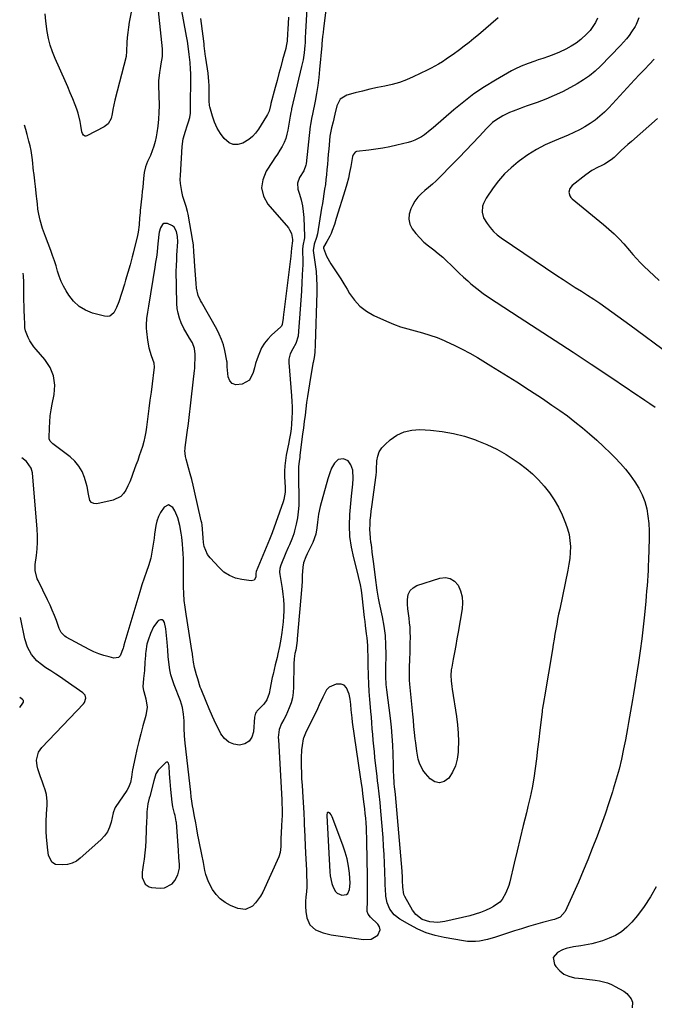
# Model space of a CAD drawing. Units: inches. Extents: x 1900252 to 1905594, y 432590 to 437874.
# Drawn here: x 1900284 to 1900649, y 436746 to 437313 of the extents above; entities that cross this region are included whole.
import ezdxf

# ---------------------------------------------------------------- set-up
doc = ezdxf.new("R2010")
doc.units = ezdxf.units.IN
doc.header["$MEASUREMENT"] = 0
for name, color, linetype in [('1', 7, 'Continuous'), ('7', 7, 'Continuous'), ('8', 7, 'Continuous')]:
    doc.layers.add(name, color=color, linetype=linetype)

msp = doc.modelspace()

# ---------------------------------------------------------------- linework, layer by layer
at = {"layer": '1', "color": 18}
for points in [[(1900461.65, 436928.5, 1832), (1900460.18, 436926.93, 1832), (1900458, 436922.78, 1832), (1900455.98, 436918.37, 1832), (1900454.94, 436916.17, 1832), (1900448.02, 436902, 1832), (1900446.83, 436899.24, 1832), (1900446.75, 436898.82, 1832), (1900446.12, 436894.93, 1832), (1900445.81, 436892.55, 1832), (1900445.5, 436887.78, 1832), (1900445.57, 436882.95, 1832), (1900445.69, 436879.33, 1832), (1900445.84, 436875.72, 1832), (1900446.04, 436872.1, 1832), (1900446.25, 436868.49, 1832), (1900447.07, 436856.02, 1832), (1900447.14, 436854.85, 1832), (1900447.24, 436852.52, 1832), (1900447.32, 436849.02, 1832), (1900447.42, 436846.69, 1832), (1900448.12, 436832.98, 1832), (1900448.28, 436829.75, 1832), (1900448.43, 436826.53, 1832), (1900448.58, 436823.3, 1832), (1900448.71, 436820.07, 1832), (1900448.79, 436816.46, 1832), (1900448.73, 436813.62, 1832), (1900448.54, 436810.78, 1832), (1900448.26, 436807.95, 1832), (1900448.03, 436805.11, 1832), (1900447.99, 436802.3, 1832), (1900448.22, 436799.51, 1832), (1900448.8, 436795.81, 1832), (1900450.56, 436791.79, 1832), (1900453.89, 436788.91, 1832), (1900458.21, 436787.07, 1832), (1900462.78, 436785.99, 1832), (1900481.5, 436783.24, 1832), (1900485.85, 436783.57, 1832), (1900489.64, 436785.73, 1832), (1900491.06, 436788.91, 1832), (1900490.65, 436790.5, 1832), (1900489.68, 436792.1, 1832), (1900485.38, 436796.11, 1832), (1900484.06, 436797.82, 1832), (1900483.59, 436799.33, 1832), (1900483.56, 436799.87, 1832), (1900483.66, 436805.79, 1832), (1900483.7, 436809.29, 1832), (1900483.72, 436812.8, 1832), (1900483.71, 436816.3, 1832), (1900483.68, 436819.81, 1832), (1900483.39, 436839.43, 1832), (1900483.33, 436842.17, 1832), (1900483.23, 436844.91, 1832), (1900483.09, 436847.64, 1832), (1900482.92, 436850.37, 1832), (1900482.7, 436853.1, 1832), (1900482.46, 436855.83, 1832), (1900482.17, 436858.55, 1832), (1900481.85, 436861.27, 1832), (1900481.11, 436867.13, 1832), (1900480.79, 436869.58, 1832), (1900480.12, 436874.46, 1832), (1900479.77, 436876.9, 1832), (1900475.15, 436908.47, 1832), (1900474.82, 436910.81, 1832), (1900474.29, 436915.52, 1832), (1900474.05, 436918.56, 1832), (1900473.71, 436921.57, 1832), (1900473.11, 436924.54, 1832), (1900471.67, 436928.26, 1832), (1900470.38, 436929.62, 1832), (1900468.62, 436930.27, 1832), (1900465.67, 436930.28, 1832), (1900461.65, 436928.5, 1832)], [(1900375.18, 436830.54, 1832), (1900374.87, 436834.69, 1832), (1900373.73, 436850.63, 1832), (1900373.67, 436851.3, 1832), (1900373.02, 436854.59, 1832), (1900372.67, 436855.88, 1832), (1900371.68, 436859.71, 1832), (1900371.29, 436862.32, 1832), (1900370.53, 436869.7, 1832), (1900370.13, 436874.22, 1832), (1900369.85, 436878.75, 1832), (1900369.53, 436883.27, 1832), (1900369.17, 436884.85, 1832), (1900368.85, 436885.26, 1832), (1900368.49, 436885.49, 1832), (1900368.06, 436885.45, 1832), (1900367.59, 436885.23, 1832), (1900363.31, 436880.71, 1832), (1900361.95, 436878.64, 1832), (1900360.73, 436874.6, 1832), (1900358.39, 436865.71, 1832), (1900358.1, 436864.61, 1832), (1900357.27, 436861.31, 1832), (1900356.73, 436856.71, 1832), (1900356.71, 436854.31, 1832), (1900356.68, 436853.12, 1832), (1900356.64, 436851.92, 1832), (1900356.17, 436840.28, 1832), (1900355.96, 436836.71, 1832), (1900355.66, 436833.14, 1832), (1900355.22, 436829.6, 1832), (1900354.69, 436826.06, 1832), (1900354.01, 436822.07, 1832), (1900353.99, 436819.07, 1832), (1900355.81, 436815.08, 1832), (1900358.09, 436813.58, 1832), (1900359.5, 436813.24, 1832), (1900364.36, 436812.86, 1832), (1900366.96, 436813.12, 1832), (1900371.25, 436815.36, 1832), (1900372.95, 436817.34, 1832), (1900374.59, 436820.51, 1832), (1900375.48, 436824.37, 1832), (1900375.51, 436826.4, 1832), (1900375.18, 436830.54, 1832)], [(1900460.4, 436854.81, 1830), (1900460.4, 436854.77, 1830), (1900462.03, 436822.21, 1830), (1900462.27, 436819.96, 1830), (1900463.28, 436815.58, 1830), (1900464.06, 436813.46, 1830), (1900465.4, 436810.93, 1830), (1900466.36, 436809.91, 1830), (1900468.98, 436808.79, 1830), (1900471.64, 436809.11, 1830), (1900472.42, 436809.8, 1830), (1900473.45, 436811.99, 1830), (1900473.79, 436815.81, 1830), (1900473.28, 436821.49, 1830), (1900472.74, 436825.6, 1830), (1900471.98, 436829.66, 1830), (1900470.89, 436833.64, 1830), (1900469.58, 436837.57, 1830), (1900463.39, 436853.83, 1830), (1900462.79, 436855.1, 1830), (1900462.23, 436855.92, 1830), (1900461.28, 436856.48, 1830), (1900460.98, 436856.46, 1830), (1900460.73, 436856.37, 1830), (1900460.56, 436856.16, 1830), (1900460.4, 436855.04, 1830), (1900460.4, 436854.81, 1830)]]:
    msp.add_polyline3d(points, dxfattribs=at)
at = {"layer": '7', "color": 18}
for points in [[(1900352.78, 437342.29, 1842), (1900346.62, 437311.26, 1842), (1900346.12, 437308.38, 1842), (1900345.72, 437305.49, 1842), (1900345.45, 437302.59, 1842), (1900345.28, 437299.67, 1842), (1900345.1, 437294.57, 1842), (1900345.06, 437293.83, 1842), (1900344.92, 437292.35, 1842), (1900344.76, 437291.62, 1842), (1900338.26, 437266.45, 1842), (1900337.68, 437263.81, 1842), (1900337.27, 437261.15, 1842), (1900336.82, 437258.49, 1842), (1900336.12, 437255.89, 1842), (1900334.54, 437252.86, 1842), (1900332.21, 437251.02, 1842), (1900322.22, 437245.9, 1842), (1900321.71, 437245.76, 1842), (1900321.23, 437245.75, 1842), (1900320.78, 437245.93, 1842), (1900320.35, 437246.24, 1842), (1900319.71, 437247.2, 1842), (1900319.38, 437248.3, 1842), (1900318.84, 437251.89, 1842), (1900318.42, 437254.26, 1842), (1900317.21, 437258.9, 1842), (1900316.44, 437261.18, 1842), (1900315.48, 437263.73, 1842), (1900314.12, 437267.24, 1842), (1900312.71, 437270.74, 1842), (1900311.23, 437274.21, 1842), (1900309.71, 437277.66, 1842), (1900303.93, 437290.44, 1842), (1900302.42, 437294.2, 1842), (1900301.13, 437298.03, 1842), (1900300.18, 437301.95, 1842), (1900299.46, 437305.93, 1842), (1900298.63, 437311.91, 1842), (1900298.29, 437316.1, 1842)], [(1900460.74, 437326.19, 1838), (1900458.39, 437307.77, 1838), (1900458.13, 437305.48, 1838), (1900457.88, 437303.18, 1838), (1900457.45, 437298.93, 1838), (1900457.36, 437297.85, 1838), (1900456.19, 437284.16, 1838), (1900455.72, 437279.54, 1838), (1900455.14, 437274.93, 1838), (1900454.39, 437270.35, 1838), (1900453.54, 437265.78, 1838), (1900452.04, 437258.42, 1838), (1900451.49, 437255.8, 1838), (1900450.86, 437252.3, 1838), (1900450.75, 437251.41, 1838), (1900448.38, 437229.79, 1838), (1900448.25, 437228.96, 1838), (1900447.09, 437225.83, 1838), (1900444.67, 437221.95, 1838), (1900443.43, 437218.73, 1838), (1900443.72, 437215.3, 1838), (1900444.67, 437212.3, 1838), (1900445.58, 437209, 1838), (1900446.3, 437205.67, 1838), (1900446.76, 437202.29, 1838), (1900447.04, 437198.88, 1838), (1900447.48, 437187.95, 1838), (1900447.47, 437187.27, 1838), (1900446.56, 437182.64, 1838), (1900446.32, 437180.47, 1838), (1900446.33, 437178.7, 1838), (1900446.5, 437174.9, 1838), (1900446.49, 437171.19, 1838), (1900446.41, 437169.33, 1838), (1900445.97, 437161.69, 1838), (1900445.66, 437156.51, 1838), (1900445.34, 437151.34, 1838), (1900444.99, 437146.16, 1838), (1900444.64, 437140.99, 1838), (1900444.12, 437133.49, 1838), (1900443.76, 437130.67, 1838), (1900442.56, 437126.33, 1838), (1900440.85, 437123.24, 1838), (1900439.17, 437120.34, 1838), (1900438.4, 437117.45, 1838), (1900438.37, 437115.46, 1838), (1900439.97, 437096.16, 1838), (1900440.17, 437093.01, 1838), (1900440.29, 437089.85, 1838), (1900440.3, 437086.69, 1838), (1900440.23, 437083.54, 1838), (1900440.07, 437079.88, 1838), (1900439.87, 437077.23, 1838), (1900439.48, 437074.59, 1838), (1900438.73, 437070.66, 1838), (1900438.47, 437069.35, 1838), (1900437, 437062.14, 1838), (1900436.5, 437059.1, 1838), (1900436.15, 437056.05, 1838), (1900436.02, 437052.98, 1838), (1900436.04, 437049.9, 1838), (1900436.19, 437046.6, 1838), (1900436.27, 437043.72, 1838), (1900436.26, 437040.84, 1838), (1900435.65, 437036.62, 1838), (1900435.23, 437035.26, 1838), (1900428.88, 437017.32, 1838), (1900428.53, 437016.36, 1838), (1900427.74, 437014.47, 1838), (1900427.35, 437013.52, 1838), (1900419.67, 436995.2, 1838), (1900419.62, 436995.06, 1838), (1900419.5, 436994.04, 1838), (1900419.39, 436991.84, 1838), (1900418.56, 436990.2, 1838), (1900416.79, 436989.7, 1838), (1900411.45, 436990.45, 1838), (1900407.73, 436991.38, 1838), (1900404.26, 436992.77, 1838), (1900401.15, 436994.84, 1838), (1900398.28, 436997.37, 1838), (1900393.13, 437002.96, 1838), (1900391.64, 437004.97, 1838), (1900389.72, 437009.43, 1838), (1900389.29, 437011.89, 1838), (1900389.11, 437014.58, 1838), (1900388.94, 437017.03, 1838), (1900388.52, 437021.91, 1838), (1900388.32, 437023.12, 1838), (1900388.07, 437024.32, 1838), (1900384.19, 437041.4, 1838), (1900383.41, 437044.75, 1838), (1900382.58, 437048.09, 1838), (1900381.71, 437051.41, 1838), (1900380.8, 437054.73, 1838), (1900379.4, 437059.71, 1838), (1900379, 437061.37, 1838), (1900378.67, 437064.76, 1838), (1900378.71, 437065.61, 1838), (1900378.79, 437066.46, 1838), (1900379.96, 437075.09, 1838), (1900380.64, 437080.25, 1838), (1900381.29, 437085.42, 1838), (1900381.91, 437090.59, 1838), (1900382.51, 437095.77, 1838), (1900384.19, 437110.86, 1838), (1900384.29, 437111.89, 1838), (1900384.43, 437113.96, 1838), (1900384.51, 437118.11, 1838), (1900384.5, 437120.28, 1838), (1900384.15, 437123.57, 1838), (1900383.07, 437126.68, 1838), (1900381.36, 437129.38, 1838), (1900379.12, 437133.08, 1838), (1900378.11, 437135, 1838), (1900376.56, 437138.31, 1838), (1900375.53, 437141, 1838), (1900374.74, 437143.75, 1838), (1900374.28, 437146.57, 1838), (1900374.05, 437149.45, 1838), (1900373.71, 437168.43, 1838), (1900373.72, 437170.63, 1838), (1900373.96, 437175.03, 1838), (1900374.03, 437176.13, 1838), (1900374.09, 437177.23, 1838), (1900374.52, 437184.88, 1838), (1900374.43, 437187.89, 1838), (1900373.85, 437190.85, 1838), (1900372.48, 437193.31, 1838), (1900371.42, 437194.19, 1838), (1900368.6, 437195.52, 1838), (1900366.54, 437195.53, 1838), (1900365.73, 437194.97, 1838), (1900364.53, 437192.93, 1838), (1900363.83, 437190.45, 1838), (1900363.64, 437189.17, 1838), (1900362.95, 437181.92, 1838), (1900362.63, 437179.01, 1838), (1900362.24, 437176.1, 1838), (1900361.81, 437173.2, 1838), (1900361.34, 437170.3, 1838), (1900357.62, 437147.96, 1838), (1900357.05, 437144.33, 1838), (1900356.55, 437140.68, 1838), (1900356.32, 437137.03, 1838), (1900356.39, 437135.2, 1838), (1900356.54, 437133.37, 1838), (1900357.16, 437128.36, 1838), (1900357.96, 437123.87, 1838), (1900359.25, 437119.5, 1838), (1900360.69, 437115.16, 1838), (1900360.92, 437112.59, 1838), (1900360.82, 437111.3, 1838), (1900359.76, 437103.15, 1838), (1900359.15, 437098.43, 1838), (1900358.55, 437093.71, 1838), (1900357.96, 437088.99, 1838), (1900357.37, 437084.26, 1838), (1900356.63, 437078.31, 1838), (1900356.2, 437075.48, 1838), (1900355.67, 437072.67, 1838), (1900354.98, 437069.89, 1838), (1900354.2, 437067.13, 1838), (1900353.33, 437064.4, 1838), (1900352.42, 437061.67, 1838), (1900351.47, 437058.97, 1838), (1900350.5, 437056.27, 1838), (1900348.78, 437051.64, 1838), (1900347.85, 437049.21, 1838), (1900346.87, 437046.79, 1838), (1900345.82, 437044.41, 1838), (1900344.73, 437042.04, 1838), (1900343.37, 437039.99, 1838), (1900341.74, 437038.28, 1838), (1900337.39, 437036.21, 1838), (1900327.97, 437034.13, 1838), (1900326.28, 437034.25, 1838), (1900324.9, 437034.79, 1838), (1900324, 437035.96, 1838), (1900323.18, 437039.71, 1838), (1900322.39, 437043.97, 1838), (1900321.83, 437046.07, 1838), (1900320.89, 437049.19, 1838), (1900319.48, 437052.62, 1838), (1900317.68, 437055.79, 1838), (1900315.33, 437058.57, 1838), (1900312.59, 437061.08, 1838), (1900302.59, 437068.62, 1838), (1900301.06, 437070.12, 1838), (1900300.48, 437071.53, 1838), (1900300.44, 437072.05, 1838), (1900300.66, 437077.87, 1838), (1900300.87, 437081.3, 1838), (1900301.19, 437084.73, 1838), (1900301.69, 437088.13, 1838), (1900302.3, 437091.52, 1838), (1900303.41, 437096.97, 1838), (1900303.73, 437102.48, 1838), (1900303.09, 437107.74, 1838), (1900301.02, 437112.62, 1838), (1900297.99, 437117.24, 1838), (1900293.01, 437122.88, 1838), (1900291.7, 437124.5, 1838), (1900289.45, 437128, 1838), (1900288.51, 437129.87, 1838), (1900287.26, 437132.68, 1838), (1900286.88, 437133.73, 1838), (1900286.57, 437135.37, 1838), (1900286.47, 437136.48, 1838), (1900286.44, 437137.04, 1838), (1900286.26, 437142.02, 1838), (1900286.17, 437145.06, 1838), (1900286.08, 437148.11, 1838), (1900286.02, 437151.16, 1838), (1900285.97, 437154.2, 1838), (1900285.88, 437161.65, 1838), (1900285.74, 437165.26, 1838), (1900285.62, 437166.81, 1838)], [(1900438.36, 437314.19, 1842), (1900437.88, 437307.19, 1842), (1900437.73, 437304.9, 1842), (1900437.46, 437300.33, 1842), (1900437.02, 437297.57, 1842), (1900436.69, 437296.22, 1842), (1900434.91, 437289.65, 1842), (1900433.84, 437285.69, 1842), (1900432.77, 437281.74, 1842), (1900431.7, 437277.78, 1842), (1900430.63, 437273.82, 1842), (1900428.13, 437264.52, 1842), (1900428.09, 437264.35, 1842), (1900427.9, 437263.46, 1842), (1900427.1, 437260.19, 1842), (1900426.24, 437258.13, 1842), (1900425.69, 437257.16, 1842), (1900420.95, 437249.72, 1842), (1900419.32, 437247.54, 1842), (1900417.5, 437245.56, 1842), (1900415.41, 437243.88, 1842), (1900412, 437241.77, 1842), (1900409.17, 437240.97, 1842), (1900406.49, 437240.91, 1842), (1900404.03, 437241.97, 1842), (1900401.25, 437244.34, 1842), (1900399.12, 437247.31, 1842), (1900397.25, 437250.41, 1842), (1900395.77, 437253.72, 1842), (1900394.56, 437257.16, 1842), (1900393.01, 437262.62, 1842), (1900392.81, 437263.44, 1842), (1900392.56, 437265.97, 1842), (1900392.61, 437269.38, 1842), (1900392.65, 437272.46, 1842), (1900392.62, 437274.85, 1842), (1900392.51, 437277.23, 1842), (1900391.98, 437281.98, 1842), (1900390.65, 437290.56, 1842), (1900390.6, 437290.88, 1842), (1900390.51, 437291.52, 1842), (1900390.31, 437293.11, 1842), (1900389.81, 437297.73, 1842), (1900389.68, 437298.78, 1842), (1900388.2, 437310.67, 1842), (1900387.85, 437313.45, 1842)], [(1900616.09, 437313.68, 1834), (1900614.89, 437311.18, 1834), (1900613.5, 437308.8, 1834), (1900611.83, 437306.61, 1834), (1900609.98, 437304.55, 1834), (1900606.5, 437301.36, 1834), (1900603.81, 437299.27, 1834), (1900600.93, 437297.46, 1834), (1900597.91, 437295.84, 1834), (1900594.17, 437294.13, 1834), (1900591.02, 437292.79, 1834), (1900587.82, 437291.57, 1834), (1900584.59, 437290.43, 1834), (1900582.02, 437289.57, 1834), (1900580.05, 437288.9, 1834), (1900576.14, 437287.52, 1834), (1900572.26, 437286.02, 1834), (1900568.51, 437284.25, 1834), (1900566.68, 437283.27, 1834), (1900557.42, 437277.98, 1834), (1900551.11, 437274.13, 1834), (1900544.98, 437270.03, 1834), (1900539.09, 437265.58, 1834), (1900533.38, 437260.89, 1834), (1900521.43, 437250.48, 1834), (1900519.81, 437249.12, 1834), (1900516.46, 437246.57, 1834), (1900514.73, 437245.36, 1834), (1900511.07, 437243.36, 1834), (1900509.12, 437242.64, 1834), (1900507.11, 437242.05, 1834), (1900500.53, 437240.48, 1834), (1900496.56, 437239.62, 1834), (1900492.58, 437238.84, 1834), (1900488.57, 437238.21, 1834), (1900484.54, 437237.67, 1834), (1900477.47, 437236.85, 1834), (1900476.57, 437236.55, 1834), (1900475.4, 437235.05, 1834), (1900475.24, 437234.58, 1834), (1900475.12, 437234.1, 1834), (1900474.12, 437228.28, 1834), (1900473.47, 437224.89, 1834), (1900472.73, 437221.52, 1834), (1900471.86, 437218.18, 1834), (1900470.91, 437214.86, 1834), (1900465.79, 437198.25, 1834), (1900464.67, 437194.83, 1834), (1900463.43, 437191.44, 1834), (1900462.73, 437189.75, 1834), (1900462, 437188.15, 1834), (1900460.31, 437185.06, 1834), (1900458.44, 437181.86, 1834), (1900458.34, 437181.33, 1834), (1900460.15, 437176.67, 1834), (1900462.59, 437172.32, 1834), (1900464.6, 437169.38, 1834), (1900466.52, 437166.51, 1834), (1900468.39, 437163.61, 1834), (1900470.2, 437160.67, 1834), (1900471.97, 437157.7, 1834), (1900473.44, 437155.16, 1834), (1900476.23, 437151.26, 1834), (1900479.41, 437147.79, 1834), (1900483.17, 437144.97, 1834), (1900487.34, 437142.59, 1834), (1900494.69, 437139.25, 1834), (1900498.72, 437137.57, 1834), (1900502.82, 437136.04, 1834), (1900506.99, 437134.75, 1834), (1900511.22, 437133.62, 1834), (1900515.45, 437132.51, 1834), (1900519.63, 437131.24, 1834), (1900523.74, 437129.74, 1834), (1900527.8, 437128.09, 1834), (1900529.05, 437127.54, 1834), (1900533.66, 437125.42, 1834), (1900538.2, 437123.18, 1834), (1900542.65, 437120.76, 1834), (1900547.04, 437118.23, 1834), (1900554.74, 437113.6, 1834), (1900562.23, 437109, 1834), (1900569.68, 437104.33, 1834), (1900577.05, 437099.55, 1834), (1900584.37, 437094.69, 1834), (1900589.89, 437090.96, 1834), (1900594.37, 437087.85, 1834), (1900598.79, 437084.65, 1834), (1900603.12, 437081.32, 1834), (1900607.39, 437077.92, 1834), (1900611.56, 437074.39, 1834), (1900615.65, 437070.79, 1834), (1900619.63, 437067.06, 1834), (1900623.54, 437063.25, 1834), (1900626.24, 437060.54, 1834), (1900629.27, 437057.33, 1834), (1900632.19, 437054.01, 1834), (1900634.93, 437050.54, 1834), (1900637.68, 437046.78, 1834), (1900639.9, 437043.13, 1834), (1900641.81, 437039.34, 1834), (1900643.26, 437035.36, 1834), (1900644.4, 437031.23, 1834), (1900645.13, 437026.99, 1834), (1900645.66, 437022.73, 1834), (1900645.88, 437018.45, 1834), (1900645.88, 437014.15, 1834), (1900645.45, 437001.59, 1834), (1900645.33, 436998.64, 1834), (1900645.19, 436995.7, 1834), (1900645.02, 436992.76, 1834), (1900644.83, 436989.82, 1834), (1900644.62, 436986.88, 1834), (1900644.38, 436983.94, 1834), (1900644.13, 436981.01, 1834), (1900643.86, 436978.07, 1834), (1900643.11, 436970.16, 1834), (1900642.39, 436963.28, 1834), (1900641.59, 436956.4, 1834), (1900640.65, 436949.55, 1834), (1900639.63, 436942.71, 1834), (1900636.75, 436924.63, 1834), (1900636.22, 436921.33, 1834), (1900635.68, 436918.03, 1834), (1900635.12, 436914.73, 1834), (1900634.56, 436911.43, 1834), (1900633.98, 436908.14, 1834), (1900633.39, 436904.85, 1834), (1900632.77, 436901.56, 1834), (1900632.14, 436898.28, 1834), (1900631.12, 436893.04, 1834), (1900629.87, 436887.17, 1834), (1900628.49, 436881.32, 1834), (1900626.91, 436875.53, 1834), (1900625.21, 436869.77, 1834), (1900624.75, 436868.34, 1834), (1900622.66, 436861.92, 1834), (1900620.49, 436855.52, 1834), (1900618.2, 436849.16, 1834), (1900615.83, 436842.83, 1834), (1900613.1, 436835.72, 1834), (1900610.54, 436829.23, 1834), (1900607.9, 436822.78, 1834), (1900605.15, 436816.36, 1834), (1900602.32, 436809.99, 1834), (1900597.49, 436799.35, 1834), (1900594.53, 436796.21, 1834), (1900591.41, 436794.89, 1834), (1900590.32, 436794.56, 1834), (1900584.43, 436793.01, 1834), (1900580.39, 436791.9, 1834), (1900576.37, 436790.74, 1834), (1900572.38, 436789.51, 1834), (1900568.39, 436788.23, 1834), (1900557.34, 436784.55, 1834), (1900552.86, 436783.27, 1834), (1900548.28, 436782.38, 1834), (1900545.98, 436782.15, 1834), (1900541.36, 436782.2, 1834), (1900539.06, 436782.48, 1834), (1900527.81, 436784.4, 1834), (1900522.63, 436785.59, 1834), (1900517.58, 436787.14, 1834), (1900512.73, 436789.23, 1834), (1900508.02, 436791.69, 1834), (1900502.34, 436795.08, 1834), (1900499.16, 436797.54, 1834), (1900496.68, 436800.7, 1834), (1900495.02, 436804.37, 1834), (1900494.27, 436808.3, 1834), (1900494.02, 436812.38, 1834), (1900493.93, 436814.42, 1834), (1900493.87, 436816.46, 1834), (1900493.71, 436822.28, 1834), (1900493.54, 436827.23, 1834), (1900493.31, 436832.18, 1834), (1900493.01, 436837.12, 1834), (1900492.66, 436842.06, 1834), (1900491.47, 436857.19, 1834), (1900491.02, 436862.17, 1834), (1900490.47, 436867.13, 1834), (1900489.87, 436872.08, 1834), (1900489.58, 436874.56, 1834), (1900489.29, 436877.04, 1834), (1900488.04, 436887.98, 1834), (1900487.67, 436891.31, 1834), (1900487.34, 436894.63, 1834), (1900487.04, 436897.96, 1834), (1900486.77, 436901.29, 1834), (1900486.51, 436904.63, 1834), (1900486.24, 436907.96, 1834), (1900485.95, 436911.29, 1834), (1900485.66, 436914.62, 1834), (1900485.45, 436916.99, 1834), (1900485.08, 436921.5, 1834), (1900484.77, 436926.02, 1834), (1900484.54, 436930.55, 1834), (1900484.36, 436935.08, 1834), (1900484.17, 436941.54, 1834), (1900484.04, 436945.92, 1834), (1900483.93, 436950.31, 1834), (1900483.84, 436952.5, 1834), (1900483.49, 436956.86, 1834), (1900483.19, 436959.34, 1834), (1900482.59, 436963.98, 1834), (1900482.31, 436966.31, 1834), (1900482.04, 436968.64, 1834), (1900480.68, 436981.05, 1834), (1900480.25, 436984.3, 1834), (1900479.67, 436987.53, 1834), (1900478.59, 436992.33, 1834), (1900478.19, 436993.91, 1834), (1900475.8, 437003.01, 1834), (1900474.51, 437009.17, 1834), (1900473.65, 437015.37, 1834), (1900473.43, 437021.62, 1834), (1900473.63, 437027.91, 1834), (1900474.53, 437038.57, 1834), (1900474.85, 437041.96, 1834), (1900475.24, 437045.34, 1834), (1900475.55, 437048.73, 1834), (1900475.2, 437053.39, 1834), (1900474.23, 437056.46, 1834), (1900472.55, 437058.81, 1834), (1900469.9, 437059.99, 1834), (1900466.81, 437059.57, 1834), (1900464.68, 437057.53, 1834), (1900463.08, 437054.56, 1834), (1900462.01, 437051.99, 1834), (1900460.91, 437048.44, 1834), (1900456.47, 437032.5, 1834), (1900455.47, 437028.06, 1834), (1900454.89, 437023.55, 1834), (1900454.6, 437020.26, 1834), (1900453.98, 437016.55, 1834), (1900452.31, 437011.85, 1834), (1900449.04, 437005.33, 1834), (1900448.24, 437003.63, 1834), (1900446.93, 437000.12, 1834), (1900446.5, 436997.71, 1834), (1900446.17, 436992.79, 1834), (1900446.07, 436989.51, 1834), (1900445.88, 436986.65, 1834), (1900443.28, 436956.42, 1834), (1900443.19, 436955.44, 1834), (1900442.85, 436952.52, 1834), (1900442.42, 436949.89, 1834), (1900442, 436947.84, 1834), (1900441.57, 436944.95, 1834), (1900441.38, 436942.04, 1834), (1900441.21, 436928.5, 1834), (1900440.99, 436925.44, 1834), (1900440.54, 436922.43, 1834), (1900439.75, 436919.49, 1834), (1900438.73, 436916.6, 1834), (1900436.79, 436912.09, 1834), (1900435.58, 436909.85, 1834), (1900434.26, 436907.68, 1834), (1900432.94, 436904.15, 1834), (1900432.41, 436899.58, 1834), (1900432.43, 436898.15, 1834), (1900434.34, 436863.95, 1834), (1900434.43, 436862.03, 1834), (1900434.55, 436858.19, 1834), (1900434.55, 436854.34, 1834), (1900434.5, 436852.42, 1834), (1900434.26, 436848.59, 1834), (1900433.96, 436844.82, 1834), (1900433.82, 436841.26, 1834), (1900433.81, 436836.79, 1834), (1900433.56, 436833.34, 1834), (1900432.8, 436830.9, 1834), (1900423.43, 436810.52, 1834), (1900422.24, 436808.31, 1834), (1900419.27, 436804.32, 1834), (1900417.5, 436802.54, 1834), (1900413.46, 436800.63, 1834), (1900409.02, 436801.17, 1834), (1900404.96, 436802.91, 1834), (1900401.84, 436804.63, 1834), (1900399.03, 436806.68, 1834), (1900396.65, 436809.23, 1834), (1900394.58, 436812.12, 1834), (1900392.21, 436816.46, 1834), (1900390.65, 436820.79, 1834), (1900390.14, 436823.06, 1834), (1900389.32, 436827.66, 1834), (1900388.42, 436832.25, 1834), (1900386.87, 436839.79, 1834), (1900386.51, 436841.57, 1834), (1900386.16, 436843.35, 1834), (1900385.5, 436846.93, 1834), (1900384.87, 436850.5, 1834), (1900384.2, 436854.08, 1834), (1900383.36, 436858.51, 1834), (1900383, 436860.32, 1834), (1900382.63, 436862.89, 1834), (1900382.29, 436865.46, 1834), (1900381.99, 436868.04, 1834), (1900378.83, 436896.25, 1834), (1900378.46, 436900.55, 1834), (1900378.31, 436904.87, 1834), (1900378.26, 436907.23, 1834), (1900378.18, 436909.19, 1834), (1900377.86, 436913.09, 1834), (1900377.2, 436916.92, 1834), (1900376.03, 436920.64, 1834), (1900372.4, 436929.91, 1834), (1900371.42, 436932.74, 1834), (1900370.59, 436935.6, 1834), (1900369.99, 436938.52, 1834), (1900369.54, 436941.48, 1834), (1900369.01, 436946.29, 1834), (1900368.78, 436949.78, 1834), (1900368.48, 436954.44, 1834), (1900368.12, 436958.25, 1834), (1900367.65, 436962.05, 1834), (1900366.96, 436965.82, 1834), (1900366.29, 436966.81, 1834), (1900365.51, 436967.38, 1834), (1900364.54, 436967.33, 1834), (1900363.44, 436966.86, 1834), (1900363.15, 436966.56, 1834), (1900360.56, 436963.29, 1834), (1900358.79, 436959.52, 1834), (1900357.44, 436955.51, 1834), (1900356.83, 436953.38, 1834), (1900356.11, 436949.02, 1834), (1900356, 436947.91, 1834), (1900355.92, 436946.81, 1834), (1900355.66, 436942.91, 1834), (1900355.31, 436938.2, 1834), (1900354.9, 436933.49, 1834), (1900354.53, 436928.79, 1834), (1900354.81, 436926.67, 1834), (1900354.93, 436926.14, 1834), (1900356.17, 436921.82, 1834), (1900356.86, 436916.99, 1834), (1900356.18, 436912.15, 1834), (1900354.51, 436906.32, 1834), (1900353.26, 436901.78, 1834), (1900352.07, 436897.23, 1834), (1900350.98, 436892.65, 1834), (1900349.96, 436888.05, 1834), (1900348.44, 436880.89, 1834), (1900348.24, 436879.86, 1834), (1900347.84, 436876.74, 1834), (1900347.32, 436873.7, 1834), (1900346.27, 436870.88, 1834), (1900345.25, 436869.14, 1834), (1900338.59, 436859.35, 1834), (1900338.37, 436858.99, 1834), (1900337.37, 436856.22, 1834), (1900336.24, 436850.93, 1834), (1900335.32, 436848.03, 1834), (1900334.08, 436845.31, 1834), (1900332.34, 436842.88, 1834), (1900330.28, 436840.64, 1834), (1900318.45, 436830.04, 1834), (1900316.17, 436828.43, 1834), (1900313.75, 436827.2, 1834), (1900311.12, 436826.53, 1834), (1900308.34, 436826.25, 1834), (1900304.2, 436826.53, 1834), (1900302.05, 436827.9, 1834), (1900300.21, 436831.78, 1834), (1900299.69, 436834.69, 1834), (1900299.03, 436842.21, 1834), (1900298.83, 436845.42, 1834), (1900298.74, 436848.62, 1834), (1900298.8, 436851.83, 1834), (1900298.97, 436855.04, 1834), (1900299.26, 436858.78, 1834), (1900299.34, 436860.12, 1834), (1900299.36, 436862.81, 1834), (1900298.96, 436866.8, 1834), (1900298.25, 436869.37, 1834), (1900297.28, 436872.16, 1834), (1900296.66, 436873.93, 1834), (1900295.44, 436877.49, 1834), (1900294.03, 436881.58, 1834), (1900293.61, 436883.18, 1834), (1900293.31, 436886.44, 1834), (1900294.39, 436891.2, 1834), (1900296.25, 436893.86, 1834), (1900320.29, 436918.88, 1834), (1900320.85, 436919.64, 1834), (1900321.63, 436922.26, 1834), (1900321.19, 436924, 1834), (1900320, 436925.34, 1834), (1900309.82, 436932.36, 1834), (1900307.07, 436934.24, 1834), (1900304.3, 436936.1, 1834), (1900301.51, 436937.93, 1834), (1900298.71, 436939.74, 1834), (1900295.26, 436942.12, 1834), (1900293.43, 436943.69, 1834), (1900290.3, 436947.4, 1834), (1900287.97, 436951.66, 1834), (1900286.53, 436956.29, 1834), (1900284, 436968.59, 1834)], [(1900558.86, 437313.76, 1836), (1900547.52, 437304.13, 1836), (1900544.85, 437301.9, 1836), (1900542.15, 437299.71, 1836), (1900539.4, 437297.57, 1836), (1900536.63, 437295.46, 1836), (1900533.05, 437292.82, 1836), (1900531, 437291.37, 1836), (1900528.92, 437289.96, 1836), (1900526.83, 437288.58, 1836), (1900524.69, 437287.26, 1836), (1900522.53, 437286, 1836), (1900520.32, 437284.81, 1836), (1900518.08, 437283.68, 1836), (1900510.09, 437279.82, 1836), (1900506.11, 437278.1, 1836), (1900502.06, 437276.6, 1836), (1900497.9, 437275.43, 1836), (1900493.67, 437274.48, 1836), (1900489.4, 437273.65, 1836), (1900485.14, 437272.74, 1836), (1900480.91, 437271.72, 1836), (1900476.7, 437270.63, 1836), (1900471.77, 437269.27, 1836), (1900468.05, 437267.04, 1836), (1900466.04, 437263.2, 1836), (1900465.01, 437258.42, 1836), (1900464, 437254.05, 1836), (1900463.03, 437250.47, 1836), (1900462.09, 437245.64, 1836), (1900461.41, 437238.29, 1836), (1900461.14, 437235.36, 1836), (1900460.88, 437232.43, 1836), (1900460.64, 437229.5, 1836), (1900460.4, 437226.56, 1836), (1900460.12, 437223.48, 1836), (1900459.83, 437220.71, 1836), (1900459.47, 437217.95, 1836), (1900459.07, 437215.2, 1836), (1900458.63, 437212.45, 1836), (1900458.19, 437209.7, 1836), (1900457.75, 437206.95, 1836), (1900457.3, 437204.21, 1836), (1900454.9, 437189.6, 1836), (1900454.39, 437187.34, 1836), (1900452.96, 437183.48, 1836), (1900452.47, 437179.85, 1836), (1900453.68, 437171.81, 1836), (1900454.17, 437167.83, 1836), (1900454.46, 437163.84, 1836), (1900454.57, 437159.83, 1836), (1900454.57, 437157.82, 1836), (1900454.53, 437155.82, 1836), (1900453.66, 437125.86, 1836), (1900453.36, 437121.24, 1836), (1900452.99, 437118.25, 1836), (1900452.48, 437115.48, 1836), (1900452.36, 437114.78, 1836), (1900450.37, 437103.19, 1836), (1900449.78, 437099.57, 1836), (1900449.22, 437095.95, 1836), (1900448.71, 437092.32, 1836), (1900448.23, 437088.68, 1836), (1900447.78, 437085.05, 1836), (1900447.33, 437081.41, 1836), (1900446.87, 437077.77, 1836), (1900446.41, 437074.13, 1836), (1900444.88, 437062.18, 1836), (1900444.72, 437060.92, 1836), (1900444.4, 437058.42, 1836), (1900444.04, 437055.55, 1836), (1900443.94, 437051.98, 1836), (1900443.98, 437049.29, 1836), (1900444.23, 437036.86, 1836), (1900444.16, 437033.2, 1836), (1900443.9, 437029.56, 1836), (1900443.36, 437025.96, 1836), (1900442.63, 437022.37, 1836), (1900441.7, 437018.56, 1836), (1900441.25, 437016.91, 1836), (1900440.14, 437013.69, 1836), (1900438.77, 437010.56, 1836), (1900438.08, 437009, 1836), (1900436.74, 437005.86, 1836), (1900433.81, 436998.83, 1836), (1900433.58, 436998.19, 1836), (1900433.26, 436996.86, 1836), (1900433.15, 436994.81, 1836), (1900433.29, 436993.44, 1836), (1900434.63, 436985.34, 1836), (1900435.06, 436982.16, 1836), (1900435.38, 436978.97, 1836), (1900435.51, 436975.77, 1836), (1900435.52, 436972.55, 1836), (1900435.39, 436969.16, 1836), (1900435.19, 436966.13, 1836), (1900434.88, 436963.11, 1836), (1900434.5, 436960.1, 1836), (1900433.92, 436956.24, 1836), (1900433.13, 436951.95, 1836), (1900432.2, 436947.69, 1836), (1900431.71, 436945.57, 1836), (1900430.69, 436941.32, 1836), (1900429.4, 436936.11, 1836), (1900428.93, 436934.09, 1836), (1900428.11, 436930.02, 1836), (1900427.75, 436927.97, 1836), (1900427.2, 436924.86, 1836), (1900425.74, 436921.21, 1836), (1900423.98, 436918.84, 1836), (1900420.06, 436914.68, 1836), (1900419.76, 436914.31, 1836), (1900419.29, 436913.5, 1836), (1900418.88, 436912.14, 1836), (1900418.75, 436911.19, 1836), (1900418.12, 436902.75, 1836), (1900417.16, 436899.78, 1836), (1900415.6, 436897.43, 1836), (1900413.17, 436896.01, 1836), (1900410.16, 436895.2, 1836), (1900406.81, 436895.73, 1836), (1900403.84, 436896.89, 1836), (1900401.42, 436898.97, 1836), (1900399.38, 436901.67, 1836), (1900398.52, 436903.36, 1836), (1900396.47, 436907.54, 1836), (1900394.49, 436911.76, 1836), (1900392.63, 436916.02, 1836), (1900390.83, 436920.32, 1836), (1900387.97, 436927.43, 1836), (1900387.53, 436928.59, 1836), (1900386.01, 436933.3, 1836), (1900385.34, 436935.69, 1836), (1900384.18, 436939.91, 1836), (1900383.54, 436942.96, 1836), (1900383.17, 436946.06, 1836), (1900383.07, 436947.28, 1836), (1900382.98, 436948.09, 1836), (1900382.92, 436948.5, 1836), (1900379.3, 436970.58, 1836), (1900378.74, 436974.51, 1836), (1900378.3, 436978.45, 1836), (1900378.03, 436982.41, 1836), (1900377.88, 436986.37, 1836), (1900377.84, 436988.79, 1836), (1900377.8, 436991.55, 1836), (1900377.78, 436994.32, 1836), (1900377.79, 436997.09, 1836), (1900377.82, 436999.86, 1836), (1900377.81, 437002.63, 1836), (1900377.73, 437005.39, 1836), (1900377.54, 437008.15, 1836), (1900377.28, 437010.9, 1836), (1900376.83, 437014.88, 1836), (1900376.54, 437017.12, 1836), (1900375.75, 437021.57, 1836), (1900374.62, 437025.93, 1836), (1900372.89, 437030.04, 1836), (1900371.8, 437031.99, 1836), (1900369.3, 437033.45, 1836), (1900366.69, 437032.21, 1836), (1900364.61, 437029.11, 1836), (1900363.39, 437026.72, 1836), (1900362.54, 437024.17, 1836), (1900361.95, 437021.52, 1836), (1900361.23, 437016.62, 1836), (1900360.9, 437014.32, 1836), (1900360.21, 437009.73, 1836), (1900359.86, 437007.43, 1836), (1900358.95, 437002.89, 1836), (1900357.64, 436998.44, 1836), (1900356.49, 436995.12, 1836), (1900355.18, 436991.26, 1836), (1900353.91, 436987.38, 1836), (1900352.69, 436983.49, 1836), (1900351.5, 436979.58, 1836), (1900343.52, 436952.69, 1836), (1900343.44, 436952.41, 1836), (1900343.32, 436951.84, 1836), (1900343.17, 436950.97, 1836), (1900341.35, 436946.57, 1836), (1900340.4, 436945.7, 1836), (1900337.74, 436945.32, 1836), (1900335, 436945.95, 1836), (1900332.03, 436946.76, 1836), (1900329.11, 436947.72, 1836), (1900326.29, 436948.92, 1836), (1900323.52, 436950.27, 1836), (1900310.28, 436957.42, 1836), (1900309.6, 436957.84, 1836), (1900307.39, 436960.1, 1836), (1900306.31, 436962.24, 1836), (1900304.69, 436966.84, 1836), (1900303.55, 436969.87, 1836), (1900302.34, 436972.88, 1836), (1900301.03, 436975.84, 1836), (1900299.64, 436978.77, 1836), (1900294.15, 436989.88, 1836), (1900293.66, 436990.98, 1836), (1900292.41, 436995.63, 1836), (1900292.44, 436999.22, 1836), (1900293.16, 437004.38, 1836), (1900293.56, 437008.17, 1836), (1900293.8, 437011.96, 1836), (1900293.78, 437015.75, 1836), (1900293.59, 437019.56, 1836), (1900290.93, 437051.85, 1836), (1900290.25, 437054.66, 1836), (1900287.52, 437058.5, 1836), (1900284.81, 437060.6, 1836), (1900284.75, 437060.63, 1836)], [(1900639.8, 437313.75, 1832), (1900638.41, 437310.01, 1832), (1900637.77, 437308.85, 1832), (1900635.73, 437305.73, 1832), (1900634.26, 437303.67, 1832), (1900632.71, 437301.66, 1832), (1900631.06, 437299.74, 1832), (1900629.34, 437297.88, 1832), (1900617.85, 437286.1, 1832), (1900614.77, 437283.21, 1832), (1900611.54, 437280.51, 1832), (1900608.08, 437278.11, 1832), (1900604.48, 437275.91, 1832), (1900600.53, 437273.73, 1832), (1900595.88, 437271.31, 1832), (1900591.15, 437269.05, 1832), (1900586.32, 437267.04, 1832), (1900581.41, 437265.19, 1832), (1900575.54, 437263.14, 1832), (1900573.52, 437262.43, 1832), (1900571.5, 437261.7, 1832), (1900567.47, 437260.2, 1832), (1900565.49, 437259.39, 1832), (1900561.66, 437257.49, 1832), (1900557.6, 437254.93, 1832), (1900555.76, 437253.54, 1832), (1900552.4, 437250.37, 1832), (1900547.96, 437245.58, 1832), (1900544.14, 437241.5, 1832), (1900540.3, 437237.44, 1832), (1900536.43, 437233.41, 1832), (1900532.53, 437229.4, 1832), (1900525.21, 437221.92, 1832), (1900523.18, 437219.93, 1832), (1900521.09, 437218.01, 1832), (1900518.92, 437216.18, 1832), (1900516.69, 437214.41, 1832), (1900514.57, 437212.56, 1832), (1900512.66, 437210.54, 1832), (1900511.03, 437208.29, 1832), (1900509.6, 437205.87, 1832), (1900508.62, 437203.9, 1832), (1900507.72, 437200.91, 1832), (1900507.46, 437197.97, 1832), (1900508.17, 437195.11, 1832), (1900509.52, 437192.29, 1832), (1900511.59, 437189.63, 1832), (1900513.81, 437187.11, 1832), (1900516.25, 437184.79, 1832), (1900518.83, 437182.62, 1832), (1900521.91, 437180.24, 1832), (1900524.49, 437178.17, 1832), (1900527.01, 437176.02, 1832), (1900529.43, 437173.76, 1832), (1900531.79, 437171.44, 1832), (1900534.12, 437169.09, 1832), (1900536.51, 437166.79, 1832), (1900538.95, 437164.55, 1832), (1900541.44, 437162.36, 1832), (1900543.25, 437160.8, 1832), (1900546.74, 437157.95, 1832), (1900550.3, 437155.19, 1832), (1900553.97, 437152.59, 1832), (1900557.71, 437150.08, 1832), (1900571.01, 437141.6, 1832), (1900581.44, 437134.89, 1832), (1900591.83, 437128.15, 1832), (1900602.19, 437121.33, 1832), (1900612.52, 437114.47, 1832), (1900626.6, 437105.05, 1832), (1900629.89, 437102.85, 1832), (1900633.17, 437100.64, 1832), (1900636.46, 437098.43, 1832), (1900639.74, 437096.22, 1832), (1900640.36, 437095.8, 1832), (1900643.33, 437093.79, 1832), (1900646.29, 437091.78, 1832), (1900649.24, 437089.76, 1832)], [(1900650.59, 437255.84, 1828), (1900635.61, 437242.75, 1828), (1900633.64, 437241, 1828), (1900631.68, 437239.23, 1828), (1900629.75, 437237.44, 1828), (1900627.83, 437235.64, 1828), (1900625.64, 437233.54, 1828), (1900623.95, 437232.08, 1828), (1900620.21, 437229.63, 1828), (1900618.21, 437228.63, 1828), (1900616.46, 437227.84, 1828), (1900612.8, 437225.9, 1828), (1900609.4, 437223.52, 1828), (1900601.58, 437217.31, 1828), (1900600.2, 437215.59, 1828), (1900599.68, 437213.45, 1828), (1900600.14, 437211.3, 1828), (1900600.72, 437210.39, 1828), (1900601.49, 437209.57, 1828), (1900619.62, 437194.88, 1828), (1900622.69, 437192.26, 1828), (1900625.66, 437189.53, 1828), (1900628.49, 437186.66, 1828), (1900631.22, 437183.68, 1828), (1900634.53, 437179.87, 1828), (1900636.52, 437177.57, 1828), (1900638.51, 437175.26, 1828), (1900640.56, 437173.01, 1828), (1900642.74, 437170.89, 1828), (1900651.64, 437162.72, 1828)], [(1900285.62, 437166.81, 1838), (1900285.62, 437166.85, 1838)], [(1900504.8, 437075.56, 1836), (1900509.25, 437076.52, 1836), (1900513.92, 437076.79, 1836), (1900520.07, 437076.41, 1836), (1900526.68, 437075.7, 1836), (1900533.22, 437074.61, 1836), (1900539.64, 437072.95, 1836), (1900545.97, 437070.9, 1836), (1900546.72, 437070.62, 1836), (1900552.5, 437068.2, 1836), (1900558.14, 437065.51, 1836), (1900563.55, 437062.39, 1836), (1900568.81, 437058.98, 1836), (1900571.06, 437057.4, 1836), (1900574.96, 437054.43, 1836), (1900578.68, 437051.28, 1836), (1900582.15, 437047.86, 1836), (1900585.46, 437044.25, 1836), (1900588.45, 437040.39, 1836), (1900591.19, 437036.37, 1836), (1900593.56, 437032.12, 1836), (1900595.68, 437027.72, 1836), (1900597.75, 437022.87, 1836), (1900598.91, 437019.64, 1836), (1900599.79, 437016.36, 1836), (1900600.26, 437013, 1836), (1900600.47, 437009.58, 1836), (1900600.36, 437006.13, 1836), (1900600.11, 437002.69, 1836), (1900599.65, 436999.28, 1836), (1900599.04, 436995.88, 1836), (1900594.33, 436973.49, 1836), (1900593.74, 436970.6, 1836), (1900593.17, 436967.71, 1836), (1900592.64, 436964.81, 1836), (1900592.13, 436961.9, 1836), (1900591.64, 436958.99, 1836), (1900591.15, 436956.09, 1836), (1900590.66, 436953.18, 1836), (1900590.17, 436950.27, 1836), (1900585.56, 436922.94, 1836), (1900585.38, 436921.86, 1836), (1900584.83, 436918.63, 1836), (1900584.48, 436916.47, 1836), (1900584.34, 436915.39, 1836), (1900584.2, 436914.3, 1836), (1900582.99, 436903.88, 1836), (1900582.33, 436898.34, 1836), (1900581.65, 436892.79, 1836), (1900580.94, 436887.25, 1836), (1900580.21, 436881.71, 1836), (1900579.37, 436876.18, 1836), (1900578.42, 436870.69, 1836), (1900577.29, 436865.22, 1836), (1900576.04, 436859.78, 1836), (1900575.15, 436856.15, 1836), (1900573.37, 436848.91, 1836), (1900571.61, 436841.67, 1836), (1900569.87, 436834.42, 1836), (1900568.14, 436827.16, 1836), (1900565.62, 436816.49, 1836), (1900565.02, 436814.35, 1836), (1900563.43, 436810.23, 1836), (1900561.23, 436806.42, 1836), (1900559.84, 436804.8, 1836), (1900556.34, 436802.27, 1836), (1900554.6, 436801.37, 1836), (1900551.7, 436800.02, 1836), (1900548.75, 436798.81, 1836), (1900545.71, 436797.83, 1836), (1900542.62, 436797, 1836), (1900528.18, 436793.7, 1836), (1900524.28, 436793.16, 1836), (1900519.56, 436793.43, 1836), (1900515.16, 436794.85, 1836), (1900511.48, 436797.7, 1836), (1900509.66, 436800.23, 1836), (1900505.3, 436807.98, 1836), (1900504.73, 436809.24, 1836), (1900504.12, 436813.35, 1836), (1900503.97, 436817.26, 1836), (1900503.87, 436819.03, 1836), (1900503.61, 436822.56, 1836), (1900499.82, 436866.73, 1836), (1900499.65, 436868.54, 1836), (1900499.35, 436871.24, 1836), (1900499.17, 436873.05, 1836), (1900498.84, 436877.89, 1836), (1900498.74, 436879.81, 1836), (1900498.61, 436883.65, 1836), (1900498.48, 436890.11, 1836), (1900498.29, 436895.25, 1836), (1900497.99, 436900.38, 1836), (1900497.54, 436905.5, 1836), (1900496.97, 436910.62, 1836), (1900494.89, 436926.99, 1836), (1900494.57, 436930.07, 1836), (1900494.37, 436934.71, 1836), (1900494.36, 436939.36, 1836), (1900494.48, 436947.38, 1836), (1900494.37, 436952.85, 1836), (1900494.02, 436958.29, 1836), (1900493.29, 436963.7, 1836), (1900492.33, 436969.09, 1836), (1900490.66, 436976.84, 1836), (1900490.06, 436979.83, 1836), (1900489.28, 436984.33, 1836), (1900488.84, 436987.34, 1836), (1900488.65, 436988.85, 1836), (1900487.2, 437000.9, 1836), (1900486.87, 437003.59, 1836), (1900486.51, 437006.27, 1836), (1900486.14, 437008.95, 1836), (1900485.75, 437011.62, 1836), (1900485.71, 437011.86, 1836), (1900485.4, 437014.42, 1836), (1900485.19, 437016.99, 1836), (1900485.14, 437019.56, 1836), (1900485.19, 437022.15, 1836), (1900485.36, 437024.73, 1836), (1900485.57, 437027.31, 1836), (1900485.85, 437029.88, 1836), (1900486.17, 437032.44, 1836), (1900488.71, 437050.49, 1836), (1900488.76, 437050.91, 1836), (1900488.82, 437052.17, 1836), (1900488.84, 437053.43, 1836), (1900488.86, 437053.85, 1836), (1900489.16, 437058.76, 1836), (1900489.66, 437061.47, 1836), (1900490.54, 437064, 1836), (1900492, 437066.24, 1836), (1900493.83, 437068.3, 1836), (1900496.84, 437070.95, 1836), (1900500.71, 437073.6, 1836), (1900504.8, 437075.56, 1836)], [(1900538.13, 436980.6, 1838), (1900538.35, 436977.14, 1838), (1900538.12, 436973.6, 1838), (1900535.88, 436960.29, 1838), (1900535.21, 436956.38, 1838), (1900534.52, 436952.48, 1838), (1900533.81, 436948.57, 1838), (1900533.09, 436944.68, 1838), (1900532.21, 436940.01, 1838), (1900531.97, 436938.44, 1838), (1900531.75, 436935.29, 1838), (1900531.87, 436932.11, 1838), (1900532.2, 436928.94, 1838), (1900532.42, 436927.37, 1838), (1900534.86, 436911.69, 1838), (1900535.46, 436906.9, 1838), (1900535.87, 436902.1, 1838), (1900536.01, 436897.29, 1838), (1900535.95, 436892.47, 1838), (1900535.9, 436891.22, 1838), (1900535.35, 436887.15, 1838), (1900534.34, 436883.24, 1838), (1900532.63, 436879.59, 1838), (1900530.45, 436876.11, 1838), (1900527.84, 436874.25, 1838), (1900525.2, 436873.4, 1838), (1900522.5, 436874.07, 1838), (1900519.77, 436875.75, 1838), (1900517.06, 436878.84, 1838), (1900515.66, 436880.71, 1838), (1900513.6, 436884.84, 1838), (1900512.94, 436887.09, 1838), (1900512.09, 436891.79, 1838), (1900511.47, 436896.51, 1838), (1900511.22, 436898.87, 1838), (1900510.85, 436902.42, 1838), (1900510.48, 436905.98, 1838), (1900510.12, 436909.53, 1838), (1900509.78, 436913.09, 1838), (1900508.12, 436930.25, 1838), (1900507.94, 436932.55, 1838), (1900507.82, 436937.15, 1838), (1900507.87, 436939.45, 1838), (1900508.12, 436945.1, 1838), (1900508.24, 436948.08, 1838), (1900508.33, 436951.07, 1838), (1900508.38, 436954.06, 1838), (1900508.41, 436957.05, 1838), (1900508.36, 436960.35, 1838), (1900508.23, 436963.01, 1838), (1900507.97, 436965.67, 1838), (1900507.62, 436968.32, 1838), (1900507.27, 436970.97, 1838), (1900506.99, 436973.62, 1838), (1900506.83, 436976.29, 1838), (1900506.74, 436978.96, 1838), (1900507.23, 436981.93, 1838), (1900508.22, 436984.1, 1838), (1900509.96, 436985.73, 1838), (1900512.19, 436987.01, 1838), (1900525.43, 436991.35, 1838), (1900528.56, 436991.64, 1838), (1900531.39, 436991.17, 1838), (1900533.77, 436989.57, 1838), (1900535.85, 436987.21, 1838), (1900537.22, 436983.94, 1838), (1900538.13, 436980.6, 1838)], [(1900283.57, 436916.9, 1832), (1900285.4, 436919.32, 1832), (1900285.69, 436919.87, 1832), (1900285.74, 436920.8, 1832), (1900285.64, 436921.07, 1832), (1900285.25, 436921.52, 1832), (1900283.62, 436922.64, 1832)], [(1900649.78, 436813.68, 1832), (1900646.66, 436807.88, 1832), (1900643.03, 436802.38, 1832), (1900639.06, 436797.1, 1832), (1900635.9, 436793.26, 1832), (1900633.05, 436790.33, 1832), (1900629.95, 436787.74, 1832), (1900626.48, 436785.69, 1832), (1900622.76, 436783.98, 1832), (1900618.93, 436782.59, 1832), (1900614.87, 436781.31, 1832), (1900612.81, 436780.8, 1832), (1900608.63, 436779.99, 1832), (1900606.53, 436779.64, 1832), (1900602.32, 436779, 1832), (1900597.99, 436778.03, 1832), (1900595.96, 436777.27, 1832), (1900593.08, 436775.91, 1832), (1900590.64, 436772.85, 1832), (1900591.31, 436768.99, 1832), (1900592.15, 436767.76, 1832), (1900594.33, 436765.33, 1832), (1900596.79, 436763.36, 1832), (1900599.68, 436762.1, 1832), (1900602.85, 436761.3, 1832), (1900607.56, 436760.77, 1832), (1900609.99, 436760.48, 1832), (1900614.84, 436759.83, 1832), (1900617.26, 436759.47, 1832), (1900621.95, 436758.31, 1832), (1900624.17, 436757.4, 1832), (1900626.35, 436756.31, 1832), (1900631.35, 436753.47, 1832), (1900633, 436752.27, 1832), (1900635.49, 436749.19, 1832), (1900636.33, 436747.32, 1832), (1900636.14, 436743.93, 1832)]]:
    msp.add_polyline3d(points, dxfattribs=at)
at = {"layer": '8', "color": 18}
for points in [[(1900450.19, 437343.2, 1840), (1900448.25, 437309.12, 1840), (1900448.07, 437305.77, 1840), (1900447.92, 437302.42, 1840), (1900447.8, 437299.41, 1840), (1900447.73, 437298.01, 1840), (1900447.23, 437293.69, 1840), (1900446.65, 437289.73, 1840), (1900445.84, 437285.81, 1840), (1900440.08, 437261.47, 1840), (1900439.96, 437260.95, 1840), (1900439.63, 437259.38, 1840), (1900439.25, 437257.26, 1840), (1900437.95, 437249.27, 1840), (1900437.4, 437246.78, 1840), (1900436.68, 437244.36, 1840), (1900435.69, 437242.04, 1840), (1900434.54, 437239.77, 1840), (1900433.22, 437237.57, 1840), (1900431.88, 437235.38, 1840), (1900430.5, 437233.22, 1840), (1900429.09, 437231.08, 1840), (1900425.35, 437225.5, 1840), (1900423.41, 437220.66, 1840), (1900422.73, 437215.89, 1840), (1900423.95, 437211.24, 1840), (1900426.44, 437206.65, 1840), (1900438.19, 437192.87, 1840), (1900438.92, 437191.85, 1840), (1900439.95, 437189.62, 1840), (1900440.58, 437186.32, 1840), (1900440.57, 437185.46, 1840), (1900440.03, 437181.18, 1840), (1900439.63, 437176.56, 1840), (1900435.54, 437144.42, 1840), (1900435.39, 437143.24, 1840), (1900435.12, 437140.88, 1840), (1900434.72, 437137.35, 1840), (1900434.23, 437136.33, 1840), (1900433.85, 437135.91, 1840), (1900428.54, 437131.2, 1840), (1900426.34, 437128.94, 1840), (1900424.38, 437126.51, 1840), (1900422.8, 437123.82, 1840), (1900421.12, 437120.08, 1840), (1900420.21, 437117.51, 1840), (1900419.37, 437114.92, 1840), (1900418.65, 437112.29, 1840), (1900418.01, 437109.63, 1840), (1900415.74, 437105.35, 1840), (1900411.57, 437102.88, 1840), (1900407.94, 437102.63, 1840), (1900405.92, 437103.33, 1840), (1900404.54, 437104.97, 1840), (1900403.59, 437107.23, 1840), (1900402.98, 437112.97, 1840), (1900402.94, 437113.54, 1840), (1900402.95, 437114.69, 1840), (1900402.93, 437115.6, 1840), (1900402.86, 437116.19, 1840), (1900402.81, 437116.49, 1840), (1900401.59, 437122.4, 1840), (1900400.77, 437125.6, 1840), (1900399.76, 437128.72, 1840), (1900398.45, 437131.74, 1840), (1900396.95, 437134.68, 1840), (1900388.15, 437150.08, 1840), (1900387.63, 437151.04, 1840), (1900386.28, 437154.01, 1840), (1900385.32, 437158.23, 1840), (1900385.09, 437160.98, 1840), (1900384.9, 437163.44, 1840), (1900384.54, 437168.38, 1840), (1900384.38, 437170.84, 1840), (1900383.99, 437176.86, 1840), (1900383.86, 437178.98, 1840), (1900383.52, 437183.22, 1840), (1900383.21, 437185.32, 1840), (1900380.51, 437200.8, 1840), (1900380.21, 437202.28, 1840), (1900379.41, 437205.18, 1840), (1900378.41, 437208.03, 1840), (1900377.53, 437210.92, 1840), (1900376.81, 437213.91, 1840), (1900376.1, 437218.42, 1840), (1900376.01, 437220.7, 1840), (1900376.05, 437222.99, 1840), (1900377.08, 437239.74, 1840), (1900377.68, 437244.21, 1840), (1900378.91, 437248.54, 1840), (1900380.01, 437251.62, 1840), (1900380.8, 437254.04, 1840), (1900381.48, 437256.48, 1840), (1900381.85, 437258.98, 1840), (1900381.91, 437260.24, 1840), (1900381.98, 437281.75, 1840), (1900381.93, 437284.22, 1840), (1900381.62, 437288.1, 1840), (1900381.13, 437292.71, 1840), (1900380.5, 437297.55, 1840), (1900380.05, 437300.44, 1840), (1900379.54, 437303.32, 1840), (1900375.11, 437327.42, 1840)], [(1900363.19, 437317.85, 1840), (1900365.56, 437295.92, 1840), (1900365.64, 437294.85, 1840), (1900365.54, 437291.64, 1840), (1900364.87, 437287.38, 1840), (1900364.34, 437284.71, 1840), (1900363.94, 437282.31, 1840), (1900363.52, 437277.49, 1840), (1900363.49, 437275.06, 1840), (1900363.76, 437263.36, 1840), (1900363.73, 437259.4, 1840), (1900363.54, 437255.45, 1840), (1900363.12, 437251.52, 1840), (1900362.54, 437247.6, 1840), (1900362.13, 437245.32, 1840), (1900361.53, 437242.59, 1840), (1900360.79, 437239.9, 1840), (1900359.85, 437237.27, 1840), (1900358.77, 437234.69, 1840), (1900357.09, 437231.1, 1840), (1900355.92, 437228.01, 1840), (1900355.26, 437224.78, 1840), (1900354.9, 437221.37, 1840), (1900354.63, 437218.84, 1840), (1900354.36, 437216.32, 1840), (1900354.1, 437213.79, 1840), (1900353.83, 437211.26, 1840), (1900352.95, 437202.96, 1840), (1900352.81, 437201.57, 1840), (1900352.58, 437198.8, 1840), (1900352.27, 437194.63, 1840), (1900351.7, 437190.53, 1840), (1900351.28, 437188.5, 1840), (1900348.91, 437178.45, 1840), (1900348.35, 437176.19, 1840), (1900347.16, 437171.7, 1840), (1900345.87, 437167.24, 1840), (1900344.51, 437162.79, 1840), (1900343.81, 437160.57, 1840), (1900340.59, 437150.38, 1840), (1900339.33, 437147.14, 1840), (1900337.68, 437144.07, 1840), (1900335.4, 437142.18, 1840), (1900333.99, 437141.93, 1840), (1900332.44, 437142.02, 1840), (1900325.56, 437143.91, 1840), (1900321.45, 437145.56, 1840), (1900317.73, 437147.72, 1840), (1900314.58, 437150.67, 1840), (1900311.83, 437154.14, 1840), (1900310.29, 437156.61, 1840), (1900308.76, 437159.33, 1840), (1900307.4, 437162.13, 1840), (1900306.29, 437165.04, 1840), (1900305.35, 437168.02, 1840), (1900304.49, 437171.04, 1840), (1900303.57, 437174.04, 1840), (1900302.54, 437177, 1840), (1900301.45, 437179.95, 1840), (1900298.36, 437187.89, 1840), (1900296.71, 437192.6, 1840), (1900295.37, 437197.4, 1840), (1900294.57, 437200.82, 1840), (1900294.07, 437203.74, 1840), (1900293.75, 437206.69, 1840), (1900293.45, 437209.65, 1840), (1900293.31, 437211.13, 1840), (1900292.75, 437216.74, 1840), (1900292.38, 437219.75, 1840), (1900292.05, 437221.96, 1840), (1900291.67, 437224.85, 1840), (1900291.59, 437225.57, 1840), (1900290.9, 437232.11, 1840), (1900290.55, 437234.82, 1840), (1900290.12, 437237.52, 1840), (1900289.56, 437240.19, 1840), (1900288.92, 437242.84, 1840), (1900287.87, 437246.72, 1840), (1900287.06, 437249.52, 1840), (1900286.32, 437252.11, 1840)], [(1900648.79, 437290.04, 1830), (1900645.93, 437287.09, 1830), (1900643.09, 437284.13, 1830), (1900640.28, 437281.14, 1830), (1900637.48, 437278.13, 1830), (1900622.59, 437262.04, 1830), (1900620.09, 437259.53, 1830), (1900617.48, 437257.15, 1830), (1900614.69, 437254.98, 1830), (1900611.79, 437252.94, 1830), (1900608.76, 437251.09, 1830), (1900605.67, 437249.36, 1830), (1900602.48, 437247.79, 1830), (1900599.24, 437246.34, 1830), (1900591.34, 437243.07, 1830), (1900586.06, 437240.64, 1830), (1900580.94, 437237.96, 1830), (1900576.03, 437234.91, 1830), (1900571.26, 437231.6, 1830), (1900570.36, 437230.92, 1830), (1900566.34, 437227.57, 1830), (1900562.57, 437223.99, 1830), (1900559.17, 437220.06, 1830), (1900556.02, 437215.89, 1830), (1900552.06, 437210.1, 1830), (1900550.49, 437207.04, 1830), (1900550.01, 437205.4, 1830), (1900549.68, 437202, 1830), (1900550.47, 437198.79, 1830), (1900552.54, 437195.36, 1830), (1900554.29, 437193.06, 1830), (1900556.19, 437190.91, 1830), (1900558.33, 437189, 1830), (1900560.62, 437187.25, 1830), (1900592.78, 437165.55, 1830), (1900596.28, 437163.22, 1830), (1900599.79, 437160.92, 1830), (1900603.33, 437158.66, 1830), (1900606.88, 437156.42, 1830), (1900610.43, 437154.18, 1830), (1900613.95, 437151.89, 1830), (1900617.42, 437149.53, 1830), (1900620.87, 437147.13, 1830), (1900620.94, 437147.08, 1830), (1900624.39, 437144.61, 1830), (1900627.84, 437142.13, 1830), (1900631.27, 437139.63, 1830), (1900634.69, 437137.11, 1830), (1900657.45, 437120.29, 1830)]]:
    msp.add_polyline3d(points, dxfattribs=at)

doc.saveas('drawing.dxf')
